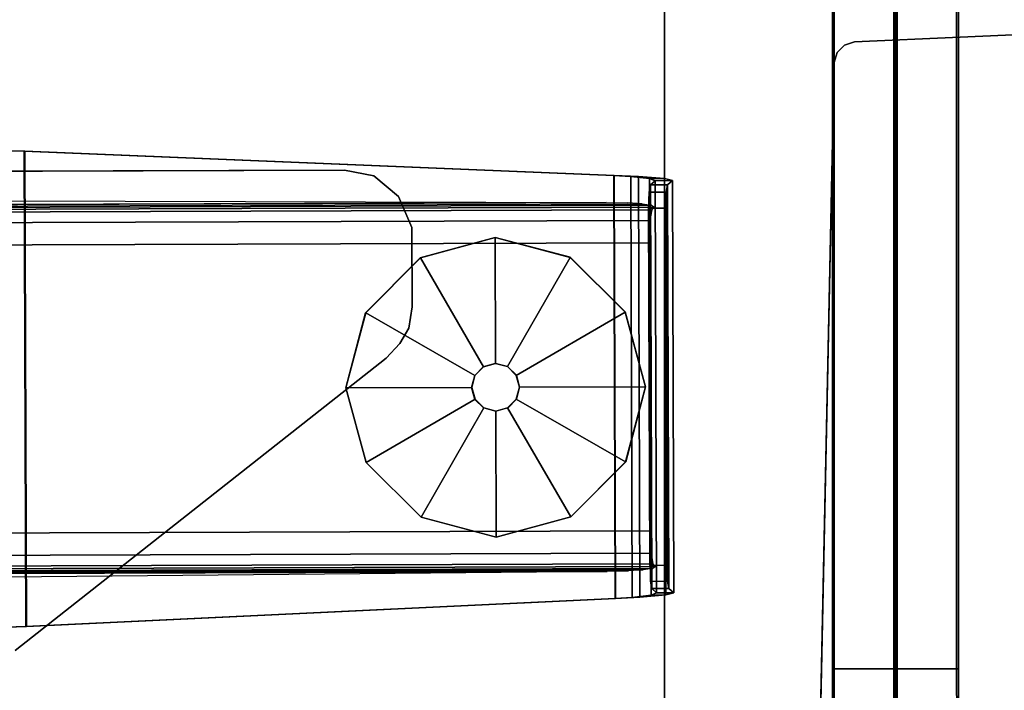
# Model space of a CAD drawing. Units: inches. Extents: x -11 to 199, y -6 to 147.
# Drawn here: x 60 to 66, y 77 to 81 of the extents above; entities that cross this region are included whole.
import ezdxf

# ---------------------------------------------------------------- set-up
doc = ezdxf.new("R2010")
doc.units = ezdxf.units.IN
doc.header["$MEASUREMENT"] = 0
for name, color, linetype in [('PHWALL-BASE', 7, 'Continuous'), ('TABLE-BRACKET', 6, 'Continuous'), ('TABLE-FOOTRIGHT', 6, 'Continuous'), ('TABLE-GLIDERIGHT', 6, 'Continuous'), ('TABLE-TOPEDGE', 6, 'Continuous'), ('TABLE-TOPLAM', 6, 'Continuous'), ('TERRITORY-FABRIC', 5, 'Continuous')]:
    doc.layers.add(name, color=color, linetype=linetype)

# ---------------------------------------------------------------- blocks, each defined once
blk = doc.blocks.new('UDV6ACS_2472L04E1_0T')
at = {"layer": 'TABLE-BRACKET'}
for points, invisible_edges in [([(66.7959, -1.5755, 27.824), (66.7043, -1.5209, 27.824), (65.9187, -1.5824, 27.824), (65.7959, -1.7293, 27.824)], 10), ([(65.9187, -1.5824, 27.5998), (66.7043, -1.5209, 27.5998), (66.7959, -1.5755, 27.5998), (65.7959, -1.7293, 27.5998)], 5), ([(66.7043, -1.5209, 27.824), (66.5767, -1.502, 27.824), (66.1042, -1.5036, 27.824), (65.9187, -1.5824, 27.824)], 8), ([(66.1042, -1.5036, 27.5998), (66.5767, -1.502, 27.5998), (66.7043, -1.5209, 27.5998), (65.9187, -1.5824, 27.5998)], 4), ([(66.8817, -1.6573, 27.824), (66.7959, -1.5755, 27.824), (65.7959, -1.7293, 27.824), (65.7629, -1.9049, 27.824)], 10), ([(65.7959, -1.7293, 27.5998), (66.7959, -1.5755, 27.5998), (66.8817, -1.6573, 27.5998), (65.7629, -1.9049, 27.5998)], 5), ([(65.7629, -1.9049, 27.5998), (66.8817, -1.6573, 27.5998), (68.6237, -3.8657, 27.5998), (65.7729, -4.9024, 27.5998)], 5), ([(65.7729, -4.9024, 27.824), (68.6237, -3.8657, 27.824), (66.8817, -1.6573, 27.824), (65.7629, -1.9049, 27.824)], 5)]:
    blk.add_3dface(points, dxfattribs=dict(at, invisible_edges=invisible_edges))
for points in [[(65.9187, -1.5824, 27.824), (66.1042, -1.5036, 27.824), (66.1042, -1.5036, 27.5998), (65.9187, -1.5824, 27.5998)], [(66.1042, -1.5036, 27.824), (66.5767, -1.502, 27.824), (66.5767, -1.502, 27.5998), (66.1042, -1.5036, 27.5998)], [(66.7043, -1.5209, 27.5998), (66.5767, -1.502, 27.5998), (66.5767, -1.502, 27.824), (66.7043, -1.5209, 27.824)], [(66.7959, -1.5755, 27.5998), (66.7043, -1.5209, 27.5998), (66.7043, -1.5209, 27.824), (66.7959, -1.5755, 27.824)], [(65.7959, -1.7293, 27.824), (65.9187, -1.5824, 27.824), (65.9187, -1.5824, 27.5998), (65.7959, -1.7293, 27.5998)], [(66.8817, -1.6573, 27.5998), (66.7959, -1.5755, 27.5998), (66.7959, -1.5755, 27.824), (66.8817, -1.6573, 27.824)], [(66.8817, -1.6573, 27.5998), (66.8817, -1.6573, 27.824), (68.6237, -3.8657, 27.824), (68.6237, -3.8657, 27.5998)], [(65.7629, -1.9049, 27.824), (65.7959, -1.7293, 27.824), (65.7959, -1.7293, 27.5998), (65.7629, -1.9049, 27.5998)], [(65.7729, -4.9024, 27.824), (65.7629, -1.9049, 27.824), (65.7629, -1.9049, 27.5998), (65.7729, -4.9024, 27.5998)]]:
    blk.add_3dface(points, dxfattribs=at)
at = {"layer": 'TABLE-FOOTRIGHT'}
for points in [[(68.2921, 0.0092, 1.194), (65.813, 0.001, 1.194), (65.7999, -0.1552, 1.3396), (68.3062, -0.1469, 1.3396)], [(65.8001, -0.1995, 1.2474), (65.7999, -0.1552, 1.3396), (65.813, 0.001, 1.194), (65.8133, -0.088, 1.1434)], [(65.8245, 0.0479, 1.0167), (65.813, 0.001, 1.194), (68.2921, 0.0092, 1.194), (68.2803, 0.0561, 1.0167)], [(65.813, 0.001, 1.194), (65.8245, 0.0479, 1.0167), (65.8268, -0.0554, 0.9944), (65.8133, -0.088, 1.1434)], [(68.2542, 0.0262, 0.6607), (65.8507, 0.0182, 0.6607), (65.8245, 0.0479, 1.0167), (68.2803, 0.0561, 1.0167)], [(65.8268, -0.0554, 0.9944), (65.8245, 0.0479, 1.0167), (65.8507, 0.0182, 0.6607), (65.8511, -0.0837, 0.6696)], [(65.8944, 0.0105, 0.5702), (65.8507, 0.0182, 0.6607), (68.2542, 0.0262, 0.6607), (68.2106, 0.0181, 0.5702)], [(65.8507, 0.0182, 0.6607), (65.8944, 0.0105, 0.5702), (65.8948, -0.0915, 0.5791), (65.8511, -0.0837, 0.6696)], [(68.1168, 0.0146, 0.5336), (65.9882, 0.0076, 0.5336), (65.8944, 0.0105, 0.5702), (68.2106, 0.0181, 0.5702)], [(65.8948, -0.0915, 0.5791), (65.8944, 0.0105, 0.5702), (65.9882, 0.0076, 0.5336), (65.9885, -0.0944, 0.5425)], [(65.9885, -0.0944, 0.5425), (65.9882, 0.0076, 0.5336), (68.1168, 0.0146, 0.5336), (68.1172, -0.0874, 0.5425)], [(68.1168, 0.0146, 0.5336), (68.1172, -0.0874, 0.5425), (68.2109, -0.0838, 0.5791), (68.2106, 0.0181, 0.5702)], [(68.2109, -0.0838, 0.5791), (68.2106, 0.0181, 0.5702), (68.2542, 0.0262, 0.6607), (68.2546, -0.0758, 0.6696)], [(68.2542, 0.0262, 0.6607), (68.2803, 0.0561, 1.0167), (68.2787, -0.0473, 0.9944), (68.2546, -0.0758, 0.6696)], [(68.2787, -0.0473, 0.9944), (68.2803, 0.0561, 1.0167), (68.2921, 0.0092, 1.194), (68.2924, -0.0798, 1.1434)], [(68.2921, 0.0092, 1.194), (68.3062, -0.1469, 1.3396), (68.3063, -0.1912, 1.2474), (68.2924, -0.0798, 1.1434)], [(65.8133, -0.088, 1.1434), (65.8268, -0.0554, 0.9944), (68.2787, -0.0473, 0.9944), (68.2924, -0.0798, 1.1434)], [(68.2787, -0.0473, 0.9944), (65.8268, -0.0554, 0.9944), (65.8511, -0.0837, 0.6696), (68.2546, -0.0758, 0.6696)], [(68.1233, -0.0518, 0.9489), (68.1984, -22.7708, 0.9558), (68.182, -22.7545, 0.7682), (68.1069, -0.0683, 0.7612)], [(68.2097, -22.7535, 1.0855), (68.1984, -22.7708, 0.9558), (68.1233, -0.0518, 0.9489), (68.1347, -0.0691, 1.0785)], [(68.3063, -0.1912, 1.2474), (65.8001, -0.1995, 1.2474), (65.8133, -0.088, 1.1434), (68.2924, -0.0798, 1.1434)], [(65.8511, -0.0837, 0.6696), (65.8948, -0.0915, 0.5791), (68.2109, -0.0838, 0.5791), (68.2546, -0.0758, 0.6696)], [(68.2109, -0.0838, 0.5791), (65.8948, -0.0915, 0.5791), (65.9885, -0.0944, 0.5425), (68.1172, -0.0874, 0.5425)], [(65.9709, -0.0763, 1.0785), (66.046, -22.7606, 1.0855), (66.0375, -22.7039, 1.1803), (65.9628, -0.133, 1.1733)], [(66.0574, -22.7779, 0.9558), (66.046, -22.7606, 1.0855), (65.9709, -0.0763, 1.0785), (65.9822, -0.0589, 0.9489)], [(65.9987, -0.0752, 0.7612), (66.0737, -22.7614, 0.7682), (66.0574, -22.7779, 0.9558), (65.9822, -0.0589, 0.9489)], [(66.1369, -22.75, 0.6401), (66.0737, -22.7614, 0.7682), (65.9987, -0.0752, 0.7612), (66.062, -0.0862, 0.6331)], [(66.1948, -0.0903, 0.5815), (66.2698, -22.7451, 0.5885), (66.1369, -22.75, 0.6401), (66.062, -0.0862, 0.6331)], [(67.9858, -22.7394, 0.5885), (66.2698, -22.7451, 0.5885), (66.1948, -0.0903, 0.5815), (67.9109, -0.0846, 0.5815)], [(68.0437, -0.0797, 0.6331), (68.1187, -22.7435, 0.6401), (67.9858, -22.7394, 0.5885), (67.9109, -0.0846, 0.5815)], [(68.182, -22.7545, 0.7682), (68.1187, -22.7435, 0.6401), (68.0437, -0.0797, 0.6331), (68.1069, -0.0683, 0.7612)], [(68.1432, -0.1258, 1.1733), (68.2178, -22.6967, 1.1803), (68.2097, -22.7535, 1.0855), (68.1347, -0.0691, 1.0785)], [(65.7999, -0.1552, 1.3396), (65.7944, -0.2987, 1.3748), (68.3126, -0.2904, 1.3748), (68.3062, -0.1469, 1.3396)], [(65.7944, -0.2987, 1.3748), (65.7999, -0.1552, 1.3396), (65.8001, -0.1995, 1.2474), (65.7945, -0.302, 1.2725)], [(66.0375, -22.7039, 1.1803), (65.9628, -0.133, 1.1733), (65.9572, -0.2204, 1.2411), (66.0313, -22.6166, 1.2481)], [(68.2235, -22.6093, 1.2481), (68.2178, -22.6967, 1.1803), (68.1432, -0.1258, 1.1733), (68.1494, -0.2131, 1.2411)], [(68.3063, -0.1912, 1.2474), (68.3062, -0.1469, 1.3396), (68.3126, -0.2904, 1.3748), (68.3126, -0.2937, 1.2725)], [(65.7945, -0.302, 1.2725), (65.8001, -0.1995, 1.2474), (68.3063, -0.1912, 1.2474), (68.3126, -0.2937, 1.2725)], [(65.9572, -0.2204, 1.2411), (66.0313, -22.6166, 1.2481), (66.028, -22.4897, 1.281), (65.9547, -0.3472, 1.274)], [(68.1527, -0.34, 1.274), (68.2259, -22.4825, 1.281), (68.2235, -22.6093, 1.2481), (68.1494, -0.2131, 1.2411)], [(68.3126, -0.2904, 1.3748), (65.7944, -0.2987, 1.3748), (65.6497, -3.8075, 1.6101), (68.4806, -3.7981, 1.6101)], [(68.3126, -0.2904, 1.3748), (68.4806, -3.7981, 1.6101), (68.4806, -3.8015, 1.5078), (68.3126, -0.2937, 1.2725)], [(68.4806, -3.8015, 1.5078), (65.6497, -3.8108, 1.5078), (65.7945, -0.302, 1.2725), (68.3126, -0.2937, 1.2725)], [(65.6497, -3.8108, 1.5078), (65.6497, -3.8075, 1.6101), (65.7944, -0.2987, 1.3748), (65.7945, -0.302, 1.2725)], [(65.945, -3.9272, 1.5116), (65.9547, -0.3472, 1.274), (66.028, -22.4897, 1.281), (65.9682, -10.957, 1.5284)], [(68.1527, -0.34, 1.274), (68.1861, -3.9198, 1.5116), (68.2094, -10.9496, 1.5284), (68.2259, -22.4825, 1.281)], [(65.6497, -3.8075, 1.6101), (65.6477, -3.9249, 1.6139), (68.4833, -3.9155, 1.6139), (68.4806, -3.7981, 1.6101)], [(65.6477, -3.9282, 1.5116), (65.6497, -3.8108, 1.5078), (68.4806, -3.8015, 1.5078), (68.4833, -3.9188, 1.5116)], [(65.6477, -3.9249, 1.6139), (65.6497, -3.8075, 1.6101), (65.6497, -3.8108, 1.5078), (65.6477, -3.9282, 1.5116)], [(68.4806, -3.8015, 1.5078), (68.4806, -3.7981, 1.6101), (68.4833, -3.9155, 1.6139), (68.4833, -3.9188, 1.5116)]]:
    blk.add_3dface(points, dxfattribs=at)
at = {"layer": 'TABLE-GLIDERIGHT'}
for points in [[(67.0527, -0.1127, 0), (66.607, -0.2337, 0), (66.6075, -0.2342, 0.232), (67.0529, -0.1132, 0.232)], [(67.0529, -0.1132, 0.232), (66.6075, -0.2342, 0.232), (66.9845, -0.8822, 0.3819), (67.0553, -0.8629, 0.3819)], [(67.4991, -0.2307, 0), (67.0527, -0.1127, 0), (67.0529, -0.1132, 0.232), (67.499, -0.2312, 0.232)], [(67.499, -0.2312, 0.232), (67.0529, -0.1132, 0.232), (67.0553, -0.8629, 0.3819), (67.1263, -0.8817, 0.3819)], [(66.607, -0.2337, 0), (66.2816, -0.5613, 0), (66.2823, -0.5615, 0.232), (66.6075, -0.2342, 0.232)], [(66.6075, -0.2342, 0.232), (66.2823, -0.5615, 0.232), (66.9327, -0.9343, 0.3819), (66.9845, -0.8822, 0.3819)], [(67.8264, -0.5564, 0.232), (67.499, -0.2312, 0.232), (67.1263, -0.8817, 0.3819), (67.1784, -0.9335, 0.3819)], [(67.8267, -0.5562, 0), (67.4991, -0.2307, 0), (67.499, -0.2312, 0.232), (67.8264, -0.5564, 0.232)], [(66.2816, -0.5613, 0), (66.1636, -1.0077, 0), (66.1644, -1.0077, 0.232), (66.2823, -0.5615, 0.232)], [(66.2823, -0.5615, 0.232), (66.1644, -1.0077, 0.232), (66.9139, -1.0053, 0.3819), (66.9327, -0.9343, 0.3819)], [(67.9473, -1.0018, 0.232), (67.8264, -0.5564, 0.232), (67.1784, -0.9335, 0.3819), (67.1977, -1.0043, 0.3819)], [(67.9477, -1.0018, 0), (67.8267, -0.5562, 0), (67.8264, -0.5564, 0.232), (67.9473, -1.0018, 0.232)], [(67.0553, -0.8629, 0.3819), (66.9845, -0.8822, 0.3819), (66.9839, -0.8816, 0.9046), (67.0552, -0.8623, 0.9046)], [(67.1263, -0.8817, 0.3819), (67.0553, -0.8629, 0.3819), (67.0552, -0.8623, 0.9046), (67.1266, -0.8812, 0.9046)], [(66.9327, -0.9343, 0.3819), (66.9139, -1.0053, 0.3819), (66.913, -1.0054, 0.9046), (66.9319, -0.934, 0.9046)], [(66.9845, -0.8822, 0.3819), (66.9327, -0.9343, 0.3819), (66.9319, -0.934, 0.9046), (66.9839, -0.8816, 0.9046)], [(67.1784, -0.9335, 0.3819), (67.1263, -0.8817, 0.3819), (67.1266, -0.8812, 0.9046), (67.179, -0.9332, 0.9046)], [(67.1977, -1.0043, 0.3819), (67.1784, -0.9335, 0.3819), (67.179, -0.9332, 0.9046), (67.1983, -1.0045, 0.9046)], [(66.1636, -1.0077, 0), (66.2845, -1.4533, 0), (66.2853, -1.453, 0.232), (66.1644, -1.0077, 0.232)], [(66.1644, -1.0077, 0.232), (66.2853, -1.453, 0.232), (66.9332, -1.0762, 0.3819), (66.9139, -1.0053, 0.3819)], [(66.9139, -1.0053, 0.3819), (66.9332, -1.0762, 0.3819), (66.9323, -1.0767, 0.9046), (66.913, -1.0054, 0.9046)], [(67.8293, -1.4479, 0.232), (67.9473, -1.0018, 0.232), (67.1977, -1.0043, 0.3819), (67.1789, -1.0753, 0.3819)], [(67.1789, -1.0753, 0.3819), (67.1977, -1.0043, 0.3819), (67.1983, -1.0045, 0.9046), (67.1794, -1.0759, 0.9046)], [(67.8296, -1.4482, 0), (67.9477, -1.0018, 0), (67.9473, -1.0018, 0.232), (67.8293, -1.4479, 0.232)], [(66.2853, -1.453, 0.232), (66.6126, -1.7782, 0.232), (66.9853, -1.1279, 0.3819), (66.9332, -1.0762, 0.3819)], [(66.9332, -1.0762, 0.3819), (66.9853, -1.1279, 0.3819), (66.9847, -1.1287, 0.9046), (66.9323, -1.0767, 0.9046)], [(67.5041, -1.7753, 0.232), (67.8293, -1.4479, 0.232), (67.1789, -1.0753, 0.3819), (67.1271, -1.1274, 0.3819)], [(67.1271, -1.1274, 0.3819), (67.1789, -1.0753, 0.3819), (67.1794, -1.0759, 0.9046), (67.1274, -1.1283, 0.9046)], [(66.6126, -1.7782, 0.232), (67.0588, -1.8962, 0.232), (67.0563, -1.1467, 0.3819), (66.9853, -1.1279, 0.3819)], [(66.9853, -1.1279, 0.3819), (67.0563, -1.1467, 0.3819), (67.0561, -1.1476, 0.9046), (66.9847, -1.1287, 0.9046)], [(67.0563, -1.1467, 0.3819), (67.1271, -1.1274, 0.3819), (67.1274, -1.1283, 0.9046), (67.0561, -1.1476, 0.9046)], [(67.0588, -1.8962, 0.232), (67.5041, -1.7753, 0.232), (67.1271, -1.1274, 0.3819), (67.0563, -1.1467, 0.3819)], [(66.2845, -1.4533, 0), (66.6121, -1.7788, 0), (66.6126, -1.7782, 0.232), (66.2853, -1.453, 0.232)], [(67.5042, -1.7758, 0), (67.8296, -1.4482, 0), (67.8293, -1.4479, 0.232), (67.5041, -1.7753, 0.232)], [(66.6121, -1.7788, 0), (67.0586, -1.8968, 0), (67.0588, -1.8962, 0.232), (66.6126, -1.7782, 0.232)], [(67.0586, -1.8968, 0), (67.5042, -1.7758, 0), (67.5041, -1.7753, 0.232), (67.0588, -1.8962, 0.232)]]:
    blk.add_3dface(points, dxfattribs=at)
for points, invisible_edges in [([(67.9477, -1.0018, 0), (67.8296, -1.4482, 0), (66.607, -0.2337, 0), (67.0527, -0.1127, 0)], 10), ([(67.4991, -0.2307, 0), (67.8267, -0.5562, 0), (67.9477, -1.0018, 0), (67.0527, -0.1127, 0)], 4), ([(66.607, -0.2337, 0), (67.8296, -1.4482, 0), (67.5042, -1.7758, 0), (66.2816, -0.5613, 0)], 5), ([(67.5042, -1.7758, 0), (67.0586, -1.8968, 0), (66.1636, -1.0077, 0), (66.2816, -0.5613, 0)], 10), ([(66.1636, -1.0077, 0), (67.0586, -1.8968, 0), (66.6121, -1.7788, 0), (66.2845, -1.4533, 0)], 1)]:
    blk.add_3dface(points, dxfattribs=dict(at, invisible_edges=invisible_edges))
at = {"layer": 'TABLE-TOPEDGE'}
blk.add_3dface([(0, 0, 27.824), (0, 0, 29), (69.88, 0, 29), (69.88, 0, 27.824)], dxfattribs=at)
at = {"layer": 'TABLE-TOPLAM'}
for points in [[(69.88, 0, 29), (0, 0, 29), (0, -22.88, 29), (69.88, -22.88, 29)], [(0, -22.88, 27.824), (0, 0, 27.824), (69.88, 0, 27.824), (69.88, -22.88, 27.824)]]:
    blk.add_3dface(points, dxfattribs=at)
blk = doc.blocks.new('GY1118_B72R_1T')
at = {"layer": 'TERRITORY-FABRIC'}
for points, invisible_edges in [([(70.8711, 1.75, 39.866), (1.0089, 1.75, 39.8659), (2.1772, 1.75, 41.0341), (69.6986, 1.75, 41.0341)], 11), ([(1.0089, 1.75, 19.1799), (1.0089, 1.75, 39.8659), (70.8711, 1.75, 39.866), (70.8711, 1.75, 19.18)], 10), ([(69.6986, 1.75, 18.0119), (2.1772, 1.75, 18.0119), (1.0089, 1.75, 19.1801), (70.8711, 1.75, 19.18)], 14), ([(70.0148, 1.75, 40.9902), (70.8209, 1.75, 40.1871), (70.8711, 1.75, 39.866), (69.6986, 1.75, 41.0341)], 5), ([(69.6986, 1.75, 18.0119), (70.8711, 1.75, 19.18), (70.8209, 1.75, 18.8589), (70.0148, 1.75, 18.0558)], 5), ([(69.6986, 1, 41.0341), (2.1772, 1, 41.0341), (1.0089, 1, 39.8659), (70.8711, 1, 39.866)], 14), ([(70.8711, 1, 19.18), (70.8711, 1, 39.866), (1.0089, 1, 39.8659), (1.0089, 1, 19.1799)], 10), ([(70.8711, 1, 19.18), (1.0089, 1, 19.1801), (2.1772, 1, 18.0119), (69.6986, 1, 18.0119)], 11), ([(69.6986, 1, 41.0341), (70.8711, 1, 39.866), (70.8209, 1, 40.1871), (70.0148, 1, 40.9902)], 5), ([(70.0148, 1, 18.0558), (70.8209, 1, 18.8589), (70.8711, 1, 19.18), (69.6986, 1, 18.0119)], 5)]:
    blk.add_3dface(points, dxfattribs=dict(at, invisible_edges=invisible_edges))
for points in [[(69.6986, 1.75, 41.0341), (2.1772, 1.75, 41.0341), (2.1772, 1.7398, 41.043), (69.6986, 1.7398, 41.043)], [(69.6986, 1.75, 41.0341), (2.1772, 1.75, 41.0341), (2.1772, 1.7398, 41.043), (69.6986, 1.7398, 41.043)], [(69.6986, 1.7398, 18.003), (2.1772, 1.7398, 18.003), (2.1772, 1.75, 18.0119), (69.6986, 1.75, 18.0119)], [(69.6986, 1.7398, 18.003), (2.1772, 1.7398, 18.003), (2.1772, 1.75, 18.0119), (69.6986, 1.75, 18.0119)], [(69.6986, 1.7398, 41.043), (2.1772, 1.7398, 41.043), (2.1772, 1.385, 41.043), (69.6986, 1.385, 41.043)], [(69.6986, 1.7398, 41.043), (2.1772, 1.7398, 41.043), (2.1772, 1.385, 41.043), (69.6986, 1.385, 41.043)], [(69.6986, 1.385, 18.003), (2.1772, 1.385, 18.003), (2.1772, 1.7398, 18.003), (69.6986, 1.7398, 18.003)], [(69.6986, 1.385, 18.003), (2.1772, 1.385, 18.003), (2.1772, 1.7398, 18.003), (69.6986, 1.7398, 18.003)], [(70.0148, 1.75, 40.9902), (69.6986, 1.75, 41.0341), (69.6986, 1.7398, 41.043), (70.0178, 1.74, 41.0006)], [(70.0178, 1.74, 18.0454), (69.6986, 1.7398, 18.003), (69.6986, 1.75, 18.0119), (70.0148, 1.75, 18.0558)], [(70.0178, 1.74, 41.0006), (69.6986, 1.7398, 41.043), (69.6986, 1.385, 41.043), (70.0178, 1.3852, 41.0006)], [(70.0178, 1.3852, 18.0454), (69.6986, 1.385, 18.003), (69.6986, 1.7398, 18.003), (70.0178, 1.74, 18.0454)], [(2.1772, 1.3746, 41.0341), (2.1772, 1.385, 41.043), (69.6986, 1.385, 41.043), (69.6986, 1.3748, 41.0341)], [(69.6986, 1.3748, 18.0119), (69.6986, 1.385, 18.003), (2.1772, 1.385, 18.003), (2.1772, 1.3746, 18.0119)], [(69.6986, 1.3752, 41.0341), (69.6986, 1.365, 41.043), (2.1772, 1.365, 41.043), (2.1772, 1.3754, 41.0341)], [(2.1772, 1.3754, 18.0119), (2.1772, 1.365, 18.003), (69.6986, 1.365, 18.003), (69.6986, 1.3752, 18.0119)], [(69.6986, 1.365, 41.043), (2.1772, 1.365, 41.043), (2.1772, 1.0102, 41.043), (69.6986, 1.0102, 41.043)], [(69.6986, 1.365, 41.043), (2.1772, 1.365, 41.043), (2.1772, 1.0102, 41.043), (69.6986, 1.0102, 41.043)], [(69.6986, 1.0102, 18.003), (2.1772, 1.0102, 18.003), (2.1772, 1.365, 18.003), (69.6986, 1.365, 18.003)], [(69.6986, 1.0102, 18.003), (2.1772, 1.0102, 18.003), (2.1772, 1.365, 18.003), (69.6986, 1.365, 18.003)], [(70.0148, 1.3752, 40.9902), (69.6986, 1.3748, 41.0341), (69.6986, 1.385, 41.043), (70.0178, 1.3852, 41.0006)], [(70.0178, 1.3852, 18.0454), (69.6986, 1.385, 18.003), (69.6986, 1.3748, 18.0119), (70.0148, 1.3752, 18.0558)], [(70.0178, 1.3648, 41.0006), (69.6986, 1.365, 41.043), (69.6986, 1.3752, 41.0341), (70.0148, 1.3748, 40.9902)], [(70.0148, 1.3748, 18.0558), (69.6986, 1.3752, 18.0119), (69.6986, 1.365, 18.003), (70.0178, 1.3648, 18.0454)], [(70.0178, 1.3648, 41.0006), (69.6986, 1.365, 41.043), (69.6986, 1.0102, 41.043), (70.0178, 1.01, 41.0006)], [(70.0178, 1.01, 18.0454), (69.6986, 1.0102, 18.003), (69.6986, 1.365, 18.003), (70.0178, 1.3648, 18.0454)], [(69.6986, 1.0102, 41.043), (2.1772, 1.0102, 41.043), (2.1772, 1, 41.0341), (69.6986, 1, 41.0341)], [(69.6986, 1.0102, 41.043), (2.1772, 1.0102, 41.043), (2.1772, 1, 41.0341), (69.6986, 1, 41.0341)], [(69.6986, 1, 18.0119), (2.1772, 1, 18.0119), (2.1772, 1.0102, 18.003), (69.6986, 1.0102, 18.003)], [(69.6986, 1, 18.0119), (2.1772, 1, 18.0119), (2.1772, 1.0102, 18.003), (69.6986, 1.0102, 18.003)], [(70.0178, 1.01, 41.0006), (69.6986, 1.0102, 41.043), (69.6986, 1, 41.0341), (70.0148, 1, 40.9902)], [(70.0148, 1, 18.0558), (69.6986, 1, 18.0119), (69.6986, 1.0102, 18.003), (70.0178, 1.01, 18.0454)]]:
    blk.add_3dface(points, dxfattribs=at)
blk = doc.blocks.new('vfz119_b3_0t')
at = {"layer": 'PHWALL-BASE'}
for points in [[(-1.2582, 5.8928), (-1.2582, 5.8928, 0.25), (0, 5.95, 0.25), (0, 5.95)], [(-1.3608, 5.8303), (-1.3608, 5.8303, 0.25), (-1.3175, 5.8747, 0.25), (-1.3175, 5.8747)], [(-1.3175, 5.8747), (-1.3175, 5.8747, 0.25), (-1.2582, 5.8928, 0.25), (-1.2582, 5.8928)], [(-1.3775, 5.7706), (-1.3775, 5.7706, 0.25), (-1.3608, 5.8303, 0.25), (-1.3608, 5.8303)], [(-1.3775, 5.7706), (-1.5, -0.04), (-1.5, -0.04, 0.25), (-1.3775, 5.7706, 0.25)]]:
    blk.add_3dface(points, dxfattribs=at)
for points, invisible_edges in [([(-1.3608, 5.8303), (-1.3175, 5.8747), (1.3175, 5.8747), (1.3608, 5.8303)], 10), ([(1.3608, 5.8303, 0.25), (1.3175, 5.8747, 0.25), (-1.3175, 5.8747, 0.25), (-1.3608, 5.8303, 0.25)], 10), ([(-1.3175, 5.8747), (-1.2582, 5.8928), (1.2582, 5.8928), (1.3175, 5.8747)], 10), ([(1.3175, 5.8747, 0.25), (1.2582, 5.8928, 0.25), (-1.2582, 5.8928, 0.25), (-1.3175, 5.8747, 0.25)], 10), ([(-1.3775, 5.7706), (-1.3608, 5.8303), (1.3608, 5.8303), (1.3775, 5.7706)], 10), ([(1.3775, 5.7706, 0.25), (1.3608, 5.8303, 0.25), (-1.3608, 5.8303, 0.25), (-1.3775, 5.7706, 0.25)], 10), ([(-1.3775, 5.7706, 0.25), (-1.5, -0.04, 0.25), (1.5, -0.04, 0.25), (1.3775, 5.7706, 0.25)], 8), ([(-1.5, -0.04), (-1.3775, 5.7706), (1.3775, 5.7706), (1.5, -0.04)], 2)]:
    blk.add_3dface(points, dxfattribs=dict(at, invisible_edges=invisible_edges))

msp = doc.modelspace()

# ---------------------------------------------------------------- block references
at = {"rotation": 270}
for name, p in [('GY1118_B72R_1T', (64.0808, 146.7973)), ('UDV6ACS_2472L04E1_0T', (64.0808, 145.831))]:
    msp.add_blockref(name, p, dxfattribs=at)
msp.add_blockref('vfz119_b3_0t', (66.4697, 74.9386))

doc.saveas('drawing.dxf')
